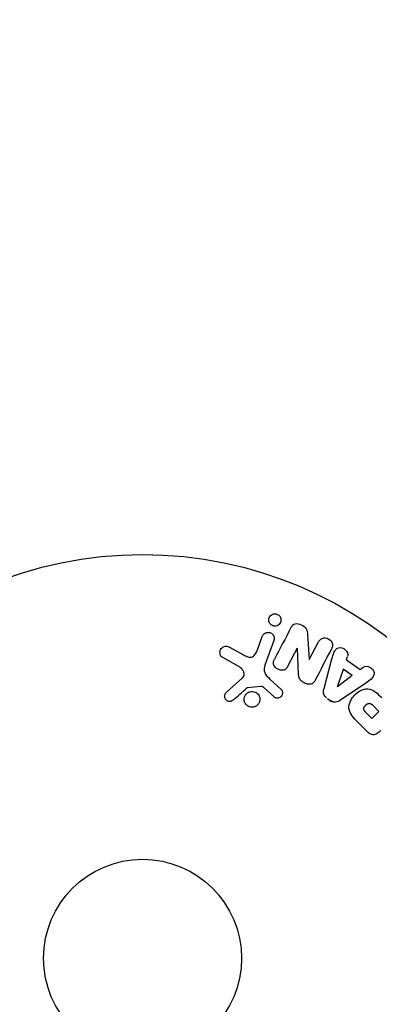
# Model space of a CAD drawing. Units: millimetres. Extents: x -4998 to 5580, y -5572 to 4894.
# Drawn here: x 1142 to 1190, y 2014 to 2143 of the extents above; entities that cross this region are included whole.
import ezdxf

# ---------------------------------------------------------------- set-up
doc = ezdxf.new("R2010")
doc.units = ezdxf.units.MM
doc.header["$LTSCALE"] = 20
doc.layers.add('2d', color=230, linetype='Continuous')
doc.layers.add('EN-Free_Space_Hatch', color=10, linetype='Continuous')

msp = doc.modelspace()

# ---------------------------------------------------------------- hatches: boundary and pattern name
at = {"layer": 'EN-Free_Space_Hatch'}
h = msp.add_hatch(dxfattribs=at)
h.set_pattern_fill('ANSI31', color=256, scale=100, angle=90.00000000000001)
h.set_pattern_definition([(225, (3946.228733133618, 3228.048530151955), (224.5064030267289, -224.5064030267288), [])])
edge = h.paths.add_edge_path()
edge.add_arc((2104.494368522141, 1811.951469848047), 1000, 180, 270)
edge.add_line((2104.494368522141, 811.9514698480467), (3946.228733133618, 811.9514698480472))
edge.add_arc((3946.228733133619, 1811.951469848048), 1000, 270, 360)
edge.add_line((4946.228733133619, 1811.951469848048), (4946.228733133619, 2228.048530151954))
edge.add_arc((3946.228733133618, 2228.048530151954), 1000, 360, 450)
edge.add_line((3946.228733133618, 3228.048530151955), (2104.494368522141, 3228.048530151954))
edge.add_arc((2104.494368522142, 2228.048530151954), 1000, 90.00000000000001, 180)
edge.add_line((1104.494368522141, 2228.048530151954), (1104.494368522141, 1811.951469848047))

# ---------------------------------------------------------------- linework, layer by layer
at = {"layer": '2d'}
for p, q in [((1173.541320451004, 2060.47973999025), (1174.189952463457, 2062.261841797998)), ((1180.127825193524, 2062.481667359971), (1180.341539657367, 2059.253884874606)), ((1169.881046169718, 2060.844273449243), (1171.731122198591, 2059.832767744795)), ((1175.705609257868, 2061.710187839442), (1174.530631810003, 2058.481963833064)), ((1178.776734373461, 2060.725574468379), (1177.552912242358, 2058.374634027938)), ((1178.962438406492, 2057.195065966778), (1178.791732129863, 2060.717767130705)), ((1180.357379984318, 2059.245638922246), (1181.511462412638, 2061.462610640099)), ((1171.097350443051, 2058.300904119094), (1168.98419974297, 2059.472249768721)), ((1182.291655146815, 2055.436520371528), (1183.336461502362, 2059.297039630276)), ((1185.243897826465, 2059.169998034098), (1185.39569446367, 2059.635418134731)), ((1185.251803043175, 2059.194236033098), (1187.04344797773, 2057.916268121146)), ((1187.04344797776, 2057.916268121116), (1187.434020752051, 2058.211267432353)), ((1169.452588615051, 2054.878443471483), (1171.589092306296, 2056.832975528651)), ((1184.060326433568, 2055.645324437371), (1184.828468839152, 2057.940872089364)), ((1185.996193222483, 2057.107942381528), (1184.075792981715, 2055.63429225583)), ((1185.979743168313, 2057.119676091111), (1184.812018278955, 2057.952606159901)), ((1174.055826968462, 2055.683250910554), (1172.191400353342, 2055.487654562807)), ((1175.681822438055, 2054.360483183399), (1174.419898213566, 2055.491503344439)), ((1175.184515923042, 2056.662982472871), (1176.666561176, 2055.295767831341)), ((1187.764224899132, 2056.138746693101), (1184.454187905405, 2053.894000745669)), ((1182.760653390071, 2054.097967532121), (1183.293318525089, 2053.7180211838)), ((1188.706196644616, 2053.209298910513), (1189.497166928119, 2052.41832862701)), ((1188.570248627153, 2051.491410325923), (1187.848461376154, 2052.213197576923)), ((1189.497166928113, 2052.418328626982), (1188.570248627098, 2051.491410325967)), ((1188.035725740117, 2049.697218901604), (1186.742271702227, 2050.990672939494))]:
    msp.add_line(p, q, dxfattribs=at)
for radius in [53.00000000000002, 13.00000000000006]:
    msp.add_circle((1158.459999999999, 2020.000000000001), radius, dxfattribs=at)
for points, knots in [([(1175.842965253403, 2063.610923115198), (1175.787656158189, 2063.610344596835), (1175.731583175817, 2063.615312878302), (1175.676846179946, 2063.626153048891), (1175.595418434836, 2063.642279082731), (1175.514515057548, 2063.67185638848), (1175.441745960719, 2063.712195121312), (1175.37347657072, 2063.750039492121), (1175.3105075603, 2063.79825420182), (1175.257136852193, 2063.852524095476), (1175.201875401295, 2063.908716587012), (1175.155476402133, 2063.972682930621), (1175.11989966177, 2064.039474086307), (1175.080543229822, 2064.113361169462), (1175.053418330763, 2064.192381176386), (1175.03868810852, 2064.271175023025), (1175.021920184785, 2064.360868796103), (1175.020743960713, 2064.452375718539), (1175.033848134741, 2064.539801242324), (1175.048586513338, 2064.638129489936), (1175.081758204278, 2064.733811713452), (1175.130699525987, 2064.819866007338), (1175.182652382129, 2064.911215529467), (1175.254029717682, 2064.994376681786), (1175.340023305022, 2065.060670531156), (1175.422717135221, 2065.124420544299), (1175.522010506842, 2065.174551638846), (1175.629005103783, 2065.202578248093), (1175.6926268023, 2065.219243580129), (1175.760123720755, 2065.228471476323), (1175.82817109494, 2065.228964483043)], [0.5, 0.5, 0.5, 0.5, 0.5308263974284899, 0.5308263974284899, 0.5308263974284899, 0.5764939000322374, 0.5764939000322374, 0.5764939000322374, 0.6192220202219848, 0.6192220202219848, 0.6192220202219848, 0.663425517931554, 0.663425517931554, 0.663425517931554, 0.7123401358785306, 0.7123401358785306, 0.7123401358785306, 0.768084431560204, 0.768084431560204, 0.768084431560204, 0.8308980546078797, 0.8308980546078797, 0.8308980546078797, 0.8977417567009582, 0.8977417567009582, 0.8977417567009582, 0.9621490696681391, 0.9621490696681391, 0.9621490696681391, 1, 1, 1, 1]), ([(1175.82817109494, 2065.228964483043), (1175.905551101201, 2065.229525105161), (1175.985469206946, 2065.218618741658), (1176.061425115964, 2065.196376046229), (1176.137472168151, 2065.174106660712), (1176.211545792259, 2065.139839991777), (1176.277426196069, 2065.096680864682), (1176.34227507443, 2065.054197503601), (1176.400890385619, 2065.002104627912), (1176.449676162443, 2064.944899968667), (1176.501299286141, 2064.8843683262), (1176.543240300925, 2064.816742886966), (1176.574056875475, 2064.747041018415), (1176.608598383022, 2064.668913982764), (1176.630058601882, 2064.586401043201), (1176.638671861858, 2064.504937404568), (1176.648502472508, 2064.411960144403), (1176.641892707799, 2064.318128281192), (1176.620457289049, 2064.229550594523), (1176.596600299714, 2064.130966239772), (1176.553723141213, 2064.036280984203), (1176.494857566635, 2063.952965289088), (1176.433874184584, 2063.866652144224), (1176.353679309279, 2063.789944552219), (1176.259974868726, 2063.731926544778), (1176.172582730811, 2063.677816860348), (1176.070141411859, 2063.638326809455), (1175.962608984511, 2063.621019173402), (1175.923691200154, 2063.614755250376), (1175.883533691745, 2063.611347019145), (1175.842965253403, 2063.610923115198)], [0, 0, 0, 0, 0.04336652622582756, 0.04336652622582756, 0.04336652622582756, 0.08680939667668121, 0.08680939667668121, 0.08680939667668121, 0.1295054389505634, 0.1295054389505634, 0.1295054389505634, 0.1746613120136687, 0.1746613120136687, 0.1746613120136687, 0.2253036378911672, 0.2253036378911672, 0.2253036378911672, 0.2831822804661146, 0.2831822804661146, 0.2831822804661146, 0.347734492995116, 0.347734492995116, 0.347734492995116, 0.4147772929860213, 0.4147772929860213, 0.4147772929860213, 0.4773891777197805, 0.4773891777197805, 0.4773891777197805, 0.5, 0.5, 0.5, 0.5]), ([(1177.955407463955, 2063.41358344731), (1178.070195711629, 2063.634089619481), (1178.226452027102, 2063.860100252129), (1178.748289814577, 2063.985714524944), (1179.047153914144, 2063.896282728636), (1179.566731504676, 2063.649413146281), (1179.816026015886, 2063.477544210583), (1180.088070371334, 2063.004938317332), (1180.11081685546, 2062.738548502776), (1180.12782519352, 2062.481667360024)], [0, 0, 0, 0, 0.2499999999999997, 0.2499999999999997, 0.4999999999999993, 0.4999999999999993, 0.749999999999999, 0.749999999999999, 1, 1, 1, 1]), ([(1174.18995246345, 2062.261841797974), (1174.224517683078, 2062.3568089584), (1174.277736674419, 2062.446365049432), (1174.345934662038, 2062.522825358204), (1174.414338055605, 2062.599515958261), (1174.50010902475, 2062.665330333489), (1174.596627499996, 2062.712014625459), (1174.685839326565, 2062.755164819742), (1174.787450085611, 2062.783200480113), (1174.891244722865, 2062.790494816739), (1174.981066379723, 2062.796807179485), (1175.075458552894, 2062.787652190929), (1175.164470613458, 2062.762822358026), (1175.243369270982, 2062.740813649651), (1175.320320980487, 2062.705907376839), (1175.388593213509, 2062.661343532508), (1175.454538482254, 2062.618298584944), (1175.514155385026, 2062.565219758105), (1175.563637981351, 2062.506691694515), (1175.615606988737, 2062.44522270148), (1175.657741655634, 2062.376324144784), (1175.688400409015, 2062.305181055489), (1175.722332248208, 2062.226442829069), (1175.743095487916, 2062.143127845274), (1175.750763662447, 2062.060868156258), (1175.759388699809, 2061.968343802727), (1175.751709646409, 2061.874905001131), (1175.729258346983, 2061.786823100807), (1175.722648081201, 2061.760889422739), (1175.714748024013, 2061.735296393063), (1175.70560925787, 2061.710187839441)], [0, 0, 0, 0, 0.1282831521447453, 0.1282831521447453, 0.1282831521447453, 0.2571970265323902, 0.2571970265323902, 0.2571970265323902, 0.3764382353107983, 0.3764382353107983, 0.3764382353107983, 0.4793699299430459, 0.4793699299430459, 0.4793699299430459, 0.5702934290238276, 0.5702934290238276, 0.5702934290238276, 0.6579426208359396, 0.6579426208359396, 0.6579426208359396, 0.7499499850372371, 0.7499499850372371, 0.7499499850372371, 0.8518318152580617, 0.8518318152580617, 0.8518318152580617, 0.966572317133276, 0.966572317133276, 0.966572317133276, 1, 1, 1, 1]), ([(1181.511462412614, 2061.462610640056), (1181.628198138154, 2061.686857882398), (1181.782090089288, 2061.901854906167), (1182.276281599974, 2062.101091052963), (1182.594156527115, 2062.066484455057), (1183.11636862404, 2061.800871547591), (1183.33459604111, 2061.562381482182), (1183.465953186918, 2061.033980474794), (1183.376314033198, 2060.779193980158), (1183.258616773363, 2060.553099647623)], [0, 0, 0, 0, 0.25, 0.25, 0.5, 0.5, 0.75, 0.75, 1, 1, 1, 1]), ([(1168.984199742941, 2059.472249768739), (1168.92262800832, 2059.506379745123), (1168.867233358025, 2059.552036586766), (1168.82192950444, 2059.60329901408), (1168.776935754477, 2059.654210551501), (1168.740374679395, 2059.711708094036), (1168.712063090283, 2059.771233645819), (1168.6680706602, 2059.863728407048), (1168.642191018147, 2059.963671185035), (1168.632734921935, 2060.062453270112), (1168.623100216817, 2060.163101173812), (1168.630349771383, 2060.265398313967), (1168.654478820084, 2060.362240088499), (1168.681057543072, 2060.46891361428), (1168.729770476613, 2060.57226968098), (1168.798837886585, 2060.659919817052), (1168.85991004577, 2060.737423563973), (1168.937361528231, 2060.805495185307), (1169.024551795657, 2060.858540125998), (1169.111395499527, 2060.911374223851), (1169.211350383921, 2060.951293286692), (1169.31585089142, 2060.968309295928), (1169.387676030246, 2060.980004714973), (1169.463550338027, 2060.979991001914), (1169.536887811602, 2060.968681747469), (1169.629138049664, 2060.954455985877), (1169.719749653701, 2060.923134296273), (1169.804036797002, 2060.883482952734), (1169.830138580921, 2060.871203846328), (1169.855809519579, 2060.858071269001), (1169.881046169732, 2060.844273449239)], [0, 0, 0, 0, 0.0789051919446773, 0.0789051919446773, 0.0789051919446773, 0.1568950657784468, 0.1568950657784468, 0.1568950657784468, 0.2787672853217288, 0.2787672853217288, 0.2787672853217288, 0.4028239190602713, 0.4028239190602713, 0.4028239190602713, 0.5402217905950071, 0.5402217905950071, 0.5402217905950071, 0.6611229855267337, 0.6611229855267337, 0.6611229855267337, 0.7819363884332919, 0.7819363884332919, 0.7819363884332919, 0.864403993329834, 0.864403993329834, 0.864403993329834, 0.9681837779326513, 0.9681837779326513, 0.9681837779326513, 1, 1, 1, 1]), ([(1183.336461502373, 2059.297039630323), (1183.413844502331, 2059.582966835927), (1183.489792156555, 2059.868488894856), (1183.707078126257, 2060.411754459613), (1183.887524340938, 2060.660364059765), (1184.473475371338, 2060.859821408457), (1184.83684717814, 2060.729157538669), (1185.341233120462, 2060.28281698214), (1185.495625599166, 2059.941814639912), (1185.403572314401, 2059.659572227642)], [0, 0, 0, 0, 0.25, 0.25, 0.5, 0.5, 0.75, 0.75, 1, 1, 1, 1]), ([(1171.731122198609, 2059.83276774479), (1171.913800975255, 2059.732890430682), (1172.099160355578, 2059.6386901173), (1172.500020336636, 2059.514850522123), (1172.72418180505, 2059.500490905707), (1173.07975206614, 2059.66895968914), (1173.206363903095, 2059.820948542077), (1173.404121106181, 2060.136341455168), (1173.477973958226, 2060.305696931734), (1173.541320450999, 2060.479739990226)], [0, 0, 0, 0, 0.25, 0.25, 0.5, 0.5, 0.75, 0.75, 1, 1, 1, 1]), ([(1177.552912242374, 2058.374634027971), (1177.484266506484, 2058.242766796236), (1177.40602854071, 2058.112040339268), (1177.298337338718, 2058.006539784624), (1177.243815553435, 2057.953127077909), (1177.179924929418, 2057.906169408991), (1177.108185395227, 2057.87344462579), (1177.036054674785, 2057.840541398648), (1176.954574778671, 2057.821590366429), (1176.872347962377, 2057.815005888108), (1176.769629181599, 2057.80678047436), (1176.662527653591, 2057.816919576355), (1176.559382439451, 2057.840042232864), (1176.428719940805, 2057.869333597471), (1176.299948349315, 2057.920234022545), (1176.183094993699, 2057.987096854635), (1176.065759571224, 2058.054235522667), (1175.956638897105, 2058.139437991132), (1175.867304538089, 2058.237589504155), (1175.802588150093, 2058.308693292988), (1175.746814300997, 2058.388470131914), (1175.70764953644, 2058.472872322343), (1175.674643237573, 2058.54400268541), (1175.65341076404, 2058.620273300413), (1175.646991012572, 2058.695469128025), (1175.639147676939, 2058.787339680533), (1175.651867390765, 2058.879469650361), (1175.675492689672, 2058.966362329186), (1175.705628838436, 2059.077201591182), (1175.752933390917, 2059.182670117888), (1175.805757881626, 2059.284145020405)], [0, 0, 0, 0, 0.1490465859164752, 0.1490465859164752, 0.1490465859164752, 0.224257903535835, 0.224257903535835, 0.224257903535835, 0.3000106259929415, 0.3000106259929415, 0.3000106259929415, 0.3946826770241706, 0.3946826770241706, 0.3946826770241706, 0.514912695333928, 0.514912695333928, 0.514912695333928, 0.6357011746663039, 0.6357011746663039, 0.6357011746663039, 0.722829561083437, 0.722829561083437, 0.722829561083437, 0.796260769028778, 0.796260769028778, 0.796260769028778, 0.8860163286704879, 0.8860163286704879, 0.8860163286704879, 1, 1, 1, 1]), ([(1171.589092306342, 2056.832975528693), (1171.656148750653, 2056.894320599421), (1171.713444253957, 2056.967370687928), (1171.751078900186, 2057.048092736505), (1171.786267678684, 2057.123568676144), (1171.804828653632, 2057.207991268881), (1171.805488595041, 2057.291910961062), (1171.80605799431, 2057.364317103161), (1171.793905518052, 2057.43803959014), (1171.772412907803, 2057.508876754694), (1171.73788525045, 2057.622675931118), (1171.67905507168, 2057.732150485651), (1171.608308692901, 2057.832254290718), (1171.505481328446, 2057.977751638068), (1171.375266462641, 2058.11074285457), (1171.227009719805, 2058.21796220558), (1171.185570564809, 2058.247931023323), (1171.14235444823, 2058.275957840689), (1171.097350443084, 2058.300904119079)], [0, 0, 0, 0, 0.1552708396363898, 0.1552708396363898, 0.1552708396363898, 0.3006019849971292, 0.3006019849971292, 0.3006019849971292, 0.4250165645295597, 0.4250165645295597, 0.4250165645295597, 0.6259723624446573, 0.6259723624446573, 0.6259723624446573, 0.9191609833052321, 0.9191609833052321, 0.9191609833052321, 1, 1, 1, 1]), ([(1174.530631810032, 2058.481963833142), (1174.417078103819, 2058.169977589424), (1174.366226132446, 2057.823386853749), (1174.630125297605, 2057.170694783533), (1174.914066776671, 2056.912476900903), (1175.184515923007, 2056.662982472902)], [0, 0, 0, 0, 0.5, 0.5, 1, 1, 1, 1]), ([(1187.434020752045, 2058.211267432348), (1187.670772534466, 2058.390085868617), (1188.043288160996, 2058.355611897446), (1188.484336470257, 2058.105843189061), (1188.619836713, 2057.995737057593), (1188.819168807893, 2057.726356069908), (1188.872590658892, 2057.564925571017), (1188.873162115238, 2057.104010509344), (1188.693377862937, 2056.848113245588), (1188.253458420013, 2056.469145166784), (1188.008431080902, 2056.304358388047), (1187.764224899151, 2056.138746693113)], [0, 0, 0, 0, 0.2500000000000008, 0.2500000000000008, 0.3750000000000018, 0.3750000000000018, 0.5000000000000029, 0.5000000000000029, 0.7500000000000014, 0.7500000000000014, 1, 1, 1, 1]), ([(1181.182478978424, 2056.564876050415), (1181.112035356087, 2056.429555110947), (1181.030660386385, 2056.296907134859), (1180.922878178786, 2056.187371559789), (1180.865575027887, 2056.12913621903), (1180.799173146288, 2056.077213472844), (1180.724217200361, 2056.03970708448), (1180.648616001083, 2056.00187782483), (1180.562098658003, 2055.978981439198), (1180.474173443821, 2055.971557831323), (1180.366192012134, 2055.96244085829), (1180.253417467784, 2055.974095570768), (1180.144284928183, 2055.997611805883), (1179.962067473665, 2056.036876616527), (1179.782992236544, 2056.108959814772), (1179.616724120839, 2056.198470911576), (1179.497148272485, 2056.262845041831), (1179.381485420954, 2056.339336147546), (1179.282846783104, 2056.431403166073), (1179.208948212136, 2056.500378379549), (1179.143798643856, 2056.580126304018), (1179.095928153383, 2056.666096613299), (1179.048085856975, 2056.752016289041), (1179.015718314304, 2056.84509072469), (1178.995144947468, 2056.937929646762), (1178.976252655564, 2057.023182587129), (1178.966584660555, 2057.109503711604), (1178.962438406495, 2057.195065966782)], [0, 0, 0, 0, 0.1575003135289791, 0.1575003135289791, 0.1575003135289791, 0.2410326620353155, 0.2410326620353155, 0.2410326620353155, 0.3257091991771107, 0.3257091991771107, 0.3257091991771107, 0.4294729428572956, 0.4294729428572956, 0.4294729428572956, 0.6033765728579737, 0.6033765728579737, 0.6033765728579737, 0.7281551424592344, 0.7281551424592344, 0.7281551424592344, 0.8216848037075111, 0.8216848037075111, 0.8216848037075111, 0.9148811722558106, 0.9148811722558106, 0.9148811722558106, 1, 1, 1, 1]), ([(1172.191400353317, 2055.487654562804), (1172.171277099051, 2055.485543439198), (1172.151531410464, 2055.479924633232), (1172.133753243195, 2055.471544186329), (1172.117871548609, 2055.464057717326), (1172.103178329156, 2055.454226746285), (1172.090423504793, 2055.442763126303)], [0, 0, 0, 0, 0.5292141986880138, 0.5292141986880138, 0.5292141986880138, 1, 1, 1, 1]), ([(1174.419898213502, 2055.491503344497), (1174.391268094785, 2055.517163555191), (1174.363491214152, 2055.54367302156), (1174.334350581423, 2055.568806438692), (1174.297811570716, 2055.600320860712), (1174.258655034206, 2055.630403526929), (1174.215091742028, 2055.652082159596), (1174.187952757671, 2055.66558747665), (1174.158585103485, 2055.675760319035), (1174.128879530377, 2055.680828011572), (1174.104667122105, 2055.684958584654), (1174.079799402194, 2055.68576585024), (1174.055826968393, 2055.683250910548)], [0, 0, 0, 0, 0.271485928135974, 0.271485928135974, 0.271485928135974, 0.6138883972771383, 0.6138883972771383, 0.6138883972771383, 0.8269234539809043, 0.8269234539809043, 0.8269234539809043, 1, 1, 1, 1]), ([(1182.631927955781, 2054.18978649206), (1182.5481966405, 2054.249511458816), (1182.471185422814, 2054.321378111982), (1182.408925244101, 2054.401806033109), (1182.346434622727, 2054.482531640891), (1182.297431237112, 2054.574051189663), (1182.265989663991, 2054.667713000351), (1182.236347475487, 2054.7560145951), (1182.221519887058, 2054.848183747788), (1182.218905472526, 2054.93817853461), (1182.213942781367, 2055.109006965801), (1182.248251302302, 2055.276144837107), (1182.291655146808, 2055.436520371507)], [0, 0, 0, 0, 0.210571029217835, 0.210571029217835, 0.210571029217835, 0.4223281230316679, 0.4223281230316679, 0.4223281230316679, 0.6211563046312738, 0.6211563046312738, 0.6211563046312738, 1, 1, 1, 1]), ([(1170.37133498336, 2053.897702452582), (1170.308919560461, 2053.841605506931), (1170.237024403306, 2053.792666327191), (1170.157883827364, 2053.75882365394), (1170.097561134484, 2053.733028021795), (1170.031537273462, 2053.715761404287), (1169.964549402952, 2053.710402902349), (1169.897480012794, 2053.705037879482), (1169.828017239694, 2053.710946364451), (1169.761672939685, 2053.726439025807), (1169.694295901803, 2053.742172851184), (1169.628250391472, 2053.768185928978), (1169.568523683894, 2053.802726762188), (1169.505312955282, 2053.839282455993), (1169.447395593128, 2053.886747380471), (1169.401194860911, 2053.941439032334), (1169.358512793187, 2053.991965348187), (1169.324392784867, 2054.049409802094), (1169.299284078859, 2054.108898721965), (1169.271700713914, 2054.174250739166), (1169.254201451355, 2054.243574846999), (1169.246662361928, 2054.312646375412), (1169.237626965518, 2054.395426749068), (1169.242732307273, 2054.480121562449), (1169.26282956961, 2054.559821923179), (1169.283322082731, 2054.641089742678), (1169.320074656416, 2054.719497480162), (1169.37033501075, 2054.787279080391), (1169.394594575273, 2054.819995763871), (1169.422211631665, 2054.850653775603), (1169.452588615002, 2054.878443471439)], [0, 0, 0, 0, 0.1219662308853805, 0.1219662308853805, 0.1219662308853805, 0.2147791582072044, 0.2147791582072044, 0.2147791582072044, 0.3076431516761522, 0.3076431516761522, 0.3076431516761522, 0.4019023256426084, 0.4019023256426084, 0.4019023256426084, 0.5019895791177668, 0.5019895791177668, 0.5019895791177668, 0.5940152532219712, 0.5940152532219712, 0.5940152532219712, 0.6950518004709886, 0.6950518004709886, 0.6950518004709886, 0.8166135385085264, 0.8166135385085264, 0.8166135385085264, 0.9408084846692781, 0.9408084846692781, 0.9408084846692781, 1, 1, 1, 1]), ([(1173.084993355529, 2052.988627669699), (1173.015666302745, 2052.971646900101), (1172.943954868224, 2052.961559588979), (1172.872085349803, 2052.959214737944), (1172.75730105663, 2052.955469727893), (1172.638630326832, 2052.971441869361), (1172.527430881044, 2053.006458167804), (1172.423709266885, 2053.03911972444), (1172.323552131798, 2053.089233267537), (1172.23547128435, 2053.152340768166), (1172.149037914105, 2053.214267896766), (1172.071899875296, 2053.290261533003), (1172.009379896588, 2053.373864826827), (1171.94474488726, 2053.460296392991), (1171.894020788744, 2053.556977667457), (1171.859736312617, 2053.656436169148), (1171.823053103117, 2053.762853342933), (1171.804195532497, 2053.875071865697), (1171.803263846536, 2053.984996108457), (1171.802258010757, 2054.103668859513), (1171.822077056662, 2054.222700602889), (1171.860542208073, 2054.333430795867), (1171.901273762302, 2054.450685315723), (1171.96405687617, 2054.561819926157), (1172.044151359858, 2054.657636420695), (1172.125211367387, 2054.754607964937), (1172.226516181665, 2054.83868683319), (1172.339992714307, 2054.901017862682), (1172.418450794485, 2054.944113759214), (1172.504139292447, 2054.977706297619), (1172.593047801309, 2054.999392159873)], [0.5, 0.5, 0.5, 0.5, 0.532499963926814, 0.532499963926814, 0.532499963926814, 0.5843305844769483, 0.5843305844769483, 0.5843305844769483, 0.6325857901619313, 0.6325857901619313, 0.6325857901619313, 0.6798809208996205, 0.6798809208996205, 0.6798809208996205, 0.7287596280746405, 0.7287596280746405, 0.7287596280746405, 0.7810790124809037, 0.7810790124809037, 0.7810790124809037, 0.8376169031597052, 0.8376169031597052, 0.8376169031597052, 0.8975665026074614, 0.8975665026074614, 0.8975665026074614, 0.9583179242441839, 0.9583179242441839, 0.9583179242441839, 1, 1, 1, 1]), ([(1172.593047801309, 2054.999392159873), (1172.697458972256, 2055.024859309194), (1172.808843628054, 2055.034279391367), (1172.91846541184, 2055.025767335998), (1173.028275568535, 2055.017240653603), (1173.139343160285, 2054.990359393908), (1173.241722436191, 2054.947035872546), (1173.340629711895, 2054.905181586763), (1173.434141027526, 2054.846874031432), (1173.514732324917, 2054.777301939042), (1173.595156528487, 2054.707874093821), (1173.664864829416, 2054.6255086968), (1173.719431344045, 2054.537004650235), (1173.77661227815, 2054.444260151364), (1173.818682315874, 2054.342510343406), (1173.843870041783, 2054.239399034318), (1173.871001876751, 2054.128329101632), (1173.879295796898, 2054.012922785051), (1173.869308838743, 2053.901424156714), (1173.858551309488, 2053.781322546449), (1173.826323709174, 2053.662631482406), (1173.7754749016, 2053.554219154404), (1173.722259871574, 2053.440761915876), (1173.647098105708, 2053.335410065497), (1173.555622480577, 2053.247487911477), (1173.46471110637, 2053.160108089433), (1173.354807667092, 2053.087403161127), (1173.235074390846, 2053.037716229364), (1173.186985364153, 2053.017760238326), (1173.136651270397, 2053.001280167201), (1173.084993355529, 2052.988627669699)], [0, 0, 0, 0, 0.04921265053178938, 0.04921265053178938, 0.04921265053178938, 0.09856294389576561, 0.09856294389576561, 0.09856294389576561, 0.1461901099315291, 0.1461901099315291, 0.1461901099315291, 0.1936729474672687, 0.1936729474672687, 0.1936729474672687, 0.2434261160476836, 0.2434261160476836, 0.2434261160476836, 0.2970518752020951, 0.2970518752020951, 0.2970518752020951, 0.3548804675126368, 0.3548804675126368, 0.3548804675126368, 0.4154849795663828, 0.4154849795663828, 0.4154849795663828, 0.4757830820661586, 0.4757830820661586, 0.4757830820661586, 0.5, 0.5, 0.5, 0.5]), ([(1176.666561175982, 2055.295767831359), (1176.710909403255, 2055.254855756958), (1176.747695337534, 2055.205510498638), (1176.774889614888, 2055.15345150648), (1176.801901687906, 2055.10174131469), (1176.820491772442, 2055.046150634812), (1176.831649979442, 2054.990473294178), (1176.848565628148, 2054.90606740934), (1176.849314455816, 2054.819002697027), (1176.836544993532, 2054.736102250847), (1176.823593376152, 2054.652019238129), (1176.796201596546, 2054.569774541288), (1176.755487649232, 2054.49586593236), (1176.712431753869, 2054.417705951758), (1176.652330696494, 2054.346685842099), (1176.579760082859, 2054.292133684062), (1176.51669793861, 2054.244729150917), (1176.443380279861, 2054.20758041617), (1176.365841496512, 2054.183262853335), (1176.286330475094, 2054.158326761023), (1176.199439821854, 2054.14601406912), (1176.113503479552, 2054.151820172136), (1176.053711752375, 2054.155859870802), (1175.992953112676, 2054.169628537779), (1175.936569904548, 2054.192487126219), (1175.865314014147, 2054.221375320537), (1175.79906807083, 2054.264125857965), (1175.739152754171, 2054.31188654922), (1175.719536749393, 2054.327523184394), (1175.700452129786, 2054.343786018441), (1175.681822438117, 2054.360483183345)], [0, 0, 0, 0, 0.08222114925645511, 0.08222114925645511, 0.08222114925645511, 0.1635113130054281, 0.1635113130054281, 0.1635113130054281, 0.287426461834807, 0.287426461834807, 0.287426461834807, 0.4130613592137327, 0.4130613592137327, 0.4130613592137327, 0.5465856827391397, 0.5465856827391397, 0.5465856827391397, 0.6619042715701807, 0.6619042715701807, 0.6619042715701807, 0.7805442255938843, 0.7805442255938843, 0.7805442255938843, 0.8626207664864765, 0.8626207664864765, 0.8626207664864765, 0.9663580746708759, 0.9663580746708759, 0.9663580746708759, 1, 1, 1, 1]), ([(1186.742271702289, 2050.99067293944), (1186.481123060663, 2051.251821581066), (1186.223804587231, 2051.517560598268), (1185.784762711384, 2052.107402754505), (1185.610208981441, 2052.438892290174), (1185.528697883245, 2053.131775516008), (1185.617031509437, 2053.467936383356), (1185.888900116013, 2054.061886845007), (1186.07957883346, 2054.332101644478), (1186.5268500534, 2054.794042646658), (1186.791133321622, 2054.992400910312), (1187.376090003325, 2055.286173398255), (1187.706685305717, 2055.391625583199), (1188.406819721145, 2055.346194312072), (1188.746206618764, 2055.175639856608), (1189.338189925236, 2054.736042556223), (1189.602962662542, 2054.476685621507), (1189.863904168971, 2054.215744115078)], [0, 0, 0, 0, 0.125, 0.125, 0.2500000000000001, 0.2500000000000001, 0.3749999999999999, 0.3749999999999999, 0.4999999999999999, 0.4999999999999999, 0.6249999999999999, 0.6249999999999999, 0.7499999999999999, 0.7499999999999999, 0.875, 0.875, 1, 1, 1, 1]), ([(1184.454187905427, 2053.894000745683), (1184.359897875704, 2053.830056698379), (1184.261788960599, 2053.769893826332), (1184.156864342527, 2053.721397679355), (1184.051019546372, 2053.672476226167), (1183.935548391615, 2053.63530200662), (1183.815115399795, 2053.623602263716), (1183.721958751452, 2053.614552344597), (1183.624160314803, 2053.620374052622), (1183.529669902451, 2053.641941059804), (1183.435120408392, 2053.663521552116), (1183.3416172092, 2053.701380707861), (1183.256080966203, 2053.750848411161), (1183.224703460097, 2053.768994791081), (1183.194148603601, 2053.788758401342), (1183.164595873151, 2053.809838159109)], [0, 0, 0, 0, 0.2585137476564504, 0.2585137476564504, 0.2585137476564504, 0.5211392667096727, 0.5211392667096727, 0.5211392667096727, 0.7237813884291989, 0.7237813884291989, 0.7237813884291989, 0.9265020202018927, 0.9265020202018927, 0.9265020202018927, 1, 1, 1, 1]), ([(1187.848461376174, 2052.213197576903), (1187.8253117607, 2052.236347364467), (1187.794475841949, 2052.267440672474), (1187.765345439122, 2052.297400564914), (1187.75249538879, 2052.310805393915), (1187.74735615453, 2052.316213174726), (1187.744011801984, 2052.319743479718), (1187.743219517819, 2052.320579479533), (1187.721355433678, 2052.343817488028), (1187.694186260369, 2052.373772996539), (1187.665970227656, 2052.406939094914), (1187.654624778457, 2052.420772954157), (1187.647227300491, 2052.429911221194), (1187.644492253055, 2052.433320168881), (1187.622426570671, 2052.461334911187), (1187.59871713889, 2052.494024779206), (1187.579172303687, 2052.525342051545), (1187.567069030054, 2052.545916912331), (1187.562481865087, 2052.554101946152), (1187.53185382321, 2052.613780362598), (1187.516448916585, 2052.661920066727), (1187.507801217476, 2052.728868935177), (1187.506796439275, 2052.763193209877), (1187.510770907662, 2052.798798622544), (1187.514527306779, 2052.822820460835), (1187.517415168742, 2052.83685336705), (1187.525001569375, 2052.86810245127), (1187.534866860437, 2052.89974804675), (1187.548154090306, 2052.931986350023), (1187.557773158122, 2052.953609787947), (1187.563703196112, 2052.965940840756), (1187.578195133932, 2052.994407819071), (1187.588903298965, 2053.013488406766), (1187.612416657466, 2053.051851107542), (1187.626236499984, 2053.072552470795), (1187.66475906288, 2053.126436281457), (1187.694140742758, 2053.162226501597), (1187.739352200657, 2053.210907234537), (1187.754991692165, 2053.226769936757), (1187.787412831016, 2053.257762424298), (1187.80326796229, 2053.272104169536), (1187.839830429632, 2053.303202053979), (1187.867053518681, 2053.324989467627), (1187.893982778265, 2053.34447109562), (1187.911870698477, 2053.356946275475), (1187.919596091511, 2053.362162825425), (1187.949792089894, 2053.381631879382), (1187.979982681607, 2053.399307382277), (1188.010168826024, 2053.414289349294), (1188.03029218896, 2053.423678434535), (1188.038874668599, 2053.427471547699), (1188.073494387278, 2053.441563954876), (1188.107640601436, 2053.453035427149), (1188.141076283573, 2053.460574713293), (1188.163208524853, 2053.464727063259), (1188.173143690368, 2053.466250371223), (1188.20902245531, 2053.470205187137), (1188.233001303883, 2053.470661910488), (1188.281072227512, 2053.467211211263), (1188.306716350315, 2053.4629122074), (1188.351899144223, 2053.451512614396), (1188.38622256664, 2053.440029614552), (1188.421186910611, 2053.424140640032), (1188.44463695493, 2053.412568263865), (1188.458138809061, 2053.405318967391), (1188.488612590301, 2053.387940033927), (1188.519465403428, 2053.368372718059), (1188.550872970058, 2053.345519011628), (1188.571932847888, 2053.329552499055), (1188.584198102337, 2053.319833783185), (1188.629077987367, 2053.283113495451), (1188.666769186146, 2053.248722667024), (1188.706196644587, 2053.209298910543)], [0, 0, 0, 0, 0.03125000000001096, 0.04687500000001645, 0.05468750000001905, 0.0585937500000204, 0.0585937500000204, 0.06250000000002176, 0.06250000000002176, 0.09375000000003561, 0.1093750000000428, 0.1171875000000465, 0.1171875000000465, 0.1250000000000502, 0.1250000000000502, 0.1562500000000633, 0.171875000000069, 0.171875000000069, 0.1875000000000746, 0.1875000000000746, 0.2500000000000963, 0.2500000000000963, 0.2812500000001072, 0.2968750000001098, 0.2968750000001098, 0.3125000000001125, 0.3125000000001125, 0.3437500000001106, 0.3593750000001062, 0.3593750000001062, 0.3750000000001018, 0.3750000000001018, 0.4062500000000929, 0.4062500000000929, 0.4375000000000842, 0.4375000000000842, 0.5000000000000578, 0.5000000000000578, 0.5312500000000447, 0.5312500000000447, 0.5625000000000315, 0.5625000000000315, 0.5937500000000184, 0.6093750000000152, 0.6093750000000152, 0.6250000000000119, 0.6250000000000119, 0.6562499999999984, 0.6718749999999953, 0.6718749999999953, 0.6874999999999922, 0.6874999999999922, 0.7187499999999923, 0.7343749999999922, 0.7343749999999922, 0.749999999999992, 0.749999999999992, 0.7812499999999913, 0.7812499999999913, 0.8124999999999906, 0.8124999999999906, 0.8437499999999899, 0.8593749999999912, 0.8593749999999912, 0.8749999999999925, 0.8749999999999925, 0.9062499999999956, 0.9218749999999962, 0.9218749999999962, 0.9374999999999969, 0.9374999999999969, 1, 1, 1, 1]), ([(1189.734001270843, 2049.867019587419), (1189.596730518106, 2049.729748834684), (1189.44834898252, 2049.600056213202), (1189.280081617009, 2049.499832979889), (1189.184104822883, 2049.442667381551), (1189.079946733671, 2049.394842654546), (1188.968975346579, 2049.36740325157), (1188.881615559623, 2049.345802184295), (1188.788096367298, 2049.337110326959), (1188.69508209655, 2049.345946690823), (1188.601721512558, 2049.354815954475), (1188.506806021769, 2049.381650866601), (1188.418416146213, 2049.42186666721), (1188.310378883194, 2049.471021675071), (1188.208802764184, 2049.540842796688), (1188.118028355511, 2049.620157657469), (1188.089739752077, 2049.644875049473), (1188.06230418915, 2049.670640452578), (1188.035725740177, 2049.697218901551)], [0, 0, 0, 0, 0.3131703254235002, 0.3131703254235002, 0.3131703254235002, 0.4916699860802376, 0.4916699860802376, 0.4916699860802376, 0.6323784743526502, 0.6323784743526502, 0.6323784743526502, 0.7737917809545332, 0.7737917809545332, 0.7737917809545332, 0.9466905684003847, 0.9466905684003847, 0.9466905684003847, 1, 1, 1, 1])]:
    msp.add_open_spline(points, degree=3, knots=knots, dxfattribs=at)
for points in [[(1177.955407463955, 2063.41358344731), (1177.210981455921, 2061.98355524829), (1176.492786995861, 2060.603916636775), (1175.805757881626, 2059.284145020405)], [(1181.182478978424, 2056.564876050415), (1181.847079375862, 2057.841560430149), (1182.54060503147, 2059.173810940532), (1183.258616773363, 2060.553099647623)], [(1170.37133498336, 2053.897702452582), (1170.931753016395, 2054.40139031534), (1171.50498863995, 2054.916595666835), (1172.090423504793, 2055.442763126303)]]:
    msp.add_open_spline(points, degree=3, dxfattribs=at)

doc.saveas('drawing.dxf')
